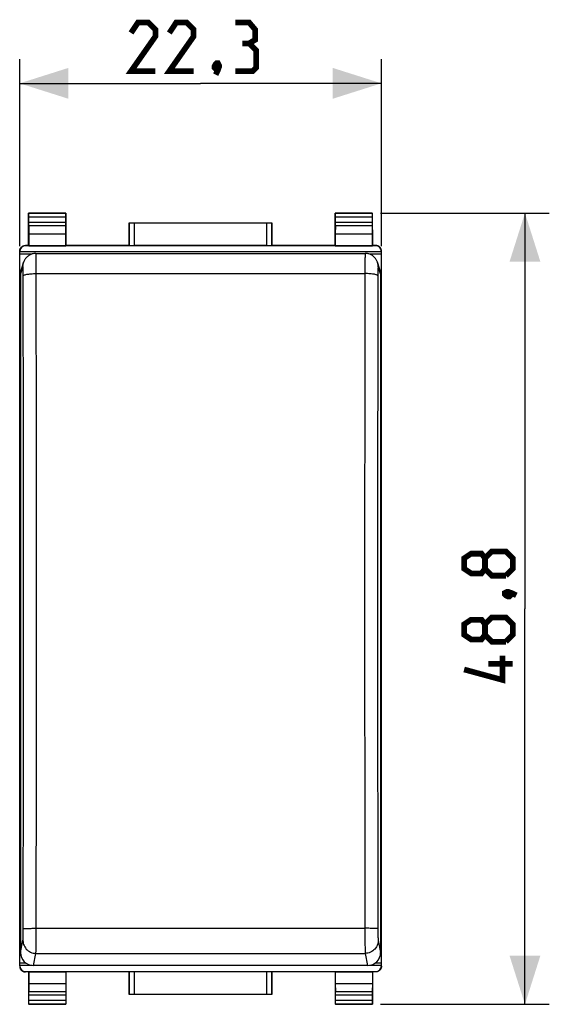
# Model space of a CAD drawing. Units: millimetres. Extents: x -71 to 72, y -24 to 46.
# Drawn here: x -11 to 21, y -24 to 36 of the extents above; entities that cross this region are included whole.
import ezdxf

# ---------------------------------------------------------------- set-up
doc = ezdxf.new("R2010")
doc.units = ezdxf.units.MM
doc.header["$LTSCALE"] = 16.335
doc.layers.get('0').update_dxf_attribs({"linetype": 'CONTINUOUS'})
for name, color, linetype in [('ASSI', 7, 'CONTINUOUS'), ('DRAFT', 7, 'CONTINUOUS'), ('RACCORDO', 7, 'CONTINUOUS')]:
    doc.layers.add(name, color=color, linetype=linetype)
doc.styles.get("Standard").update_dxf_attribs({"font": 'txt', "width": 0.8})
doc.dimstyles.new('DIMSTYLE_1', dxfattribs={"dimtxt": 3, "dimasz": 3, "dimexe": 1.5, "dimexo": 0.5, "dimgap": 0.75, "dimtad": 1, "dimtxsty": 'STANDARD', "dimblk": '_FILLED', "dimblk1": '_FILLED', "dimblk2": '_FILLED', "dimcen": 0.09, "dimazin": 2, "dimtfac": 1, "dimtofl": 0, "dimtmove": 0, "dimatfit": 3, "dimldrblk": '_FILLED', "dimfxl": 1, "dimtolj": 1, "dimarcsym": 0})

# ---------------------------------------------------------------- blocks, each defined once
blk = doc.blocks.new('_FILLED')
at = {"color": 0, "linetype": 'BYBLOCK'}
blk.add_solid([(0, 0), (-1, 0.317), (-1, -0.317)], dxfattribs=at)
blk = doc.blocks.new('*D0')
at = {"color": 7, "linetype": 'CONTINUOUS'}
for p, q in [((-11.391, 22.318), (-11.391, 33.859)), ((10.909, 22.318), (10.909, 33.859)), ((-11.391, 32.359), (-0.241, 32.359)), ((10.909, 32.359), (-0.241, 32.359))]:
    blk.add_line(p, q, dxfattribs=at)
at = {"color": 7, "linetype": 'CONTINUOUS', "xscale": 3, "yscale": 3, "zscale": 3, "rotation": 180}
blk.add_blockref('_FILLED', (-11.391, 32.359), dxfattribs=at)
at = {"color": 7, "linetype": 'CONTINUOUS', "xscale": 3, "yscale": 3, "zscale": 3}
blk.add_blockref('_FILLED', (10.909, 32.359), dxfattribs=at)
at = {"color": 7, "linetype": 'CONTINUOUS', "insert": (-0.241, 36.109), "char_height": 3, "width": 12.85714, "attachment_point": 2, "line_spacing_factor": 0.9}
blk.add_mtext('{\\ftxt;\\W0.0001;\\H0.0001;\\~}{\\ftxt;\\W2.8571428571;\\H3.0; }{\\ftxt;\\W0.0001;\\H0.0001;\\~}', dxfattribs=at)
blk = doc.blocks.new('*D1')
at = {"color": 7, "linetype": 'CONTINUOUS'}
for p, q in [((10.859, 24.359), (21.259, 24.359)), ((19.759, 24.359), (19.759, -0.041)), ((19.759, -24.441), (19.759, -0.041)), ((10.859, -24.441), (21.259, -24.441))]:
    blk.add_line(p, q, dxfattribs=at)
at = {"color": 7, "linetype": 'CONTINUOUS', "xscale": 3, "yscale": 3, "zscale": 3}
for p, rotation in [((19.759, 24.359), 90), ((19.759, -24.441), 270)]:
    blk.add_blockref('_FILLED', p, dxfattribs=dict(at, rotation=rotation))
at = {"color": 7, "linetype": 'CONTINUOUS', "insert": (16.009, -0.041), "char_height": 3, "width": 13.17857, "attachment_point": 2, "rotation": 90, "line_spacing_factor": 0.9}
blk.add_mtext('{\\ftxt;\\W0.0001;\\H0.0001;\\~}{\\ftxt;\\W2.9285714286;\\H3.0; }{\\ftxt;\\W0.0001;\\H0.0001;\\~}', dxfattribs=at)

msp = doc.modelspace()

# ---------------------------------------------------------------- linework, layer by layer
at = {"color": 7, "linetype": 'CONTINUOUS'}
for p, q in [((-10.669, 21.818), (-11.391, 21.818)), ((10.909, 21.818), (10.188, 21.818)), ((-11.341, 19.913), (-11.391, 19.913)), ((10.909, 19.913), (10.859, 19.913)), ((-11.341, -19.994), (-11.391, -19.994)), ((10.909, -19.994), (10.859, -19.994)), ((-11.005, -21.9), (-11.391, -21.9)), ((10.909, -21.9), (10.524, -21.9))]:
    msp.add_line(p, q, dxfattribs=at)
at = {"color": 7, "linetype": 'CONTINUOUS', "const_width": 0.35}
for points in [[(-3.026, 33.109), (-4.526, 33.109), (-3.026, 35.252), (-3.026, 35.681), (-3.455, 36.109), (-4.098, 36.109), (-4.526, 35.466)], [(-0.669, 33.109), (-2.169, 33.109), (-0.669, 35.252), (-0.669, 35.681), (-1.098, 36.109), (-1.741, 36.109), (-2.169, 35.466)], [(2.759, 34.824), (3.117, 35.038), (3.117, 35.681), (2.759, 36.109), (1.902, 36.109)], [(1.902, 33.109), (2.974, 33.109), (3.188, 33.324), (3.188, 34.395), (2.759, 34.824), (2.331, 34.824)], [(0.831, 33.609), (0.902, 33.466), (0.902, 33.395), (0.759, 33.252), (0.688, 33.252), (0.617, 33.324), (0.617, 33.395), (0.688, 33.538), (0.759, 33.609), (0.831, 33.609)], [(0.902, 33.395), (0.831, 33.181), (0.688, 32.895)], [(17.295, 2.424), (17.081, 2.138), (16.438, 2.138), (16.009, 2.424), (16.009, 3.066), (16.438, 3.352), (17.081, 3.352), (17.295, 3.066), (17.724, 3.495), (18.581, 3.495), (19.009, 3.066), (19.009, 2.424), (18.581, 1.995)], [(18.581, 1.995), (17.724, 1.995), (17.295, 2.424), (17.295, 3.066)], [(18.509, 0.924), (18.652, 0.995), (18.724, 0.995), (18.867, 0.852), (18.867, 0.781), (18.795, 0.709), (18.724, 0.709), (18.581, 0.781), (18.509, 0.852), (18.509, 0.924)], [(18.724, 0.995), (18.938, 0.924), (19.224, 0.781)], [(17.295, -1.648), (17.081, -1.934), (16.438, -1.934), (16.009, -1.648), (16.009, -1.005), (16.438, -0.719), (17.081, -0.719), (17.295, -1.005), (17.724, -0.576), (18.581, -0.576), (19.009, -1.005), (19.009, -1.648), (18.581, -2.076)], [(18.581, -2.076), (17.724, -2.076), (17.295, -1.648), (17.295, -1.005)], [(18.367, -2.934), (18.367, -4.434), (16.009, -3.791)], [(19.009, -3.434), (17.509, -3.434)]]:
    msp.add_lwpolyline(points, dxfattribs=at)
at = {"layer": 'ASSI', "color": 7, "linetype": 'CONTINUOUS'}
for p, q in [((-11.391, -22.041), (-11.391, 21.959)), ((10.909, 21.959), (-11.391, 21.959)), ((10.909, -22.041), (10.909, 21.959)), ((-11.341, -0.041), (-11.391, -0.041)), ((10.909, -0.041), (10.859, -0.041)), ((-10.648, -22.041), (-11.391, -22.041)), ((10.909, -22.041), (10.167, -22.041))]:
    msp.add_line(p, q, dxfattribs=at)
at = {"layer": 'DRAFT', "color": 7, "linetype": 'CONTINUOUS'}
for p, q in [((-10.841, 24.359), (-8.541, 24.359)), ((8.059, 24.359), (10.359, 24.359)), ((-4.641, 22.359), (-4.641, 23.759)), ((-4.641, 23.759), (4.159, 23.759)), ((4.159, 23.759), (4.159, 22.359)), ((-10.832, 23.082), (-10.832, 22.346)), ((-10.832, 23.082), (-8.549, 23.082)), ((-8.549, 23.082), (-8.549, 22.346)), ((8.068, 23.082), (8.068, 22.346)), ((8.068, 23.082), (10.351, 23.082)), ((10.351, 23.082), (10.351, 22.346)), ((-10.832, 22.346), (-10.841, 22.359)), ((-10.832, 22.346), (-8.549, 22.346)), ((-8.549, 22.346), (-8.541, 22.359)), ((-4.641, 22.359), (-8.541, 22.359)), ((8.059, 22.359), (4.159, 22.359)), ((8.068, 22.346), (8.059, 22.359)), ((8.068, 22.346), (10.351, 22.346)), ((10.351, 22.346), (10.359, 22.359)), ((-10.841, -22.441), (-10.832, -22.428)), ((-10.832, -22.428), (-8.549, -22.428)), ((-10.832, -22.428), (-10.832, -23.163)), ((-8.541, -22.441), (-8.549, -22.428)), ((-8.549, -22.428), (-8.549, -23.163)), ((-4.641, -22.441), (-8.541, -22.441)), ((-4.641, -23.841), (-4.641, -22.441)), ((8.059, -22.441), (4.159, -22.441)), ((4.159, -22.441), (4.159, -23.841)), ((8.059, -22.441), (8.068, -22.428)), ((8.068, -22.428), (10.351, -22.428)), ((8.068, -22.428), (8.068, -23.163)), ((10.359, -22.441), (10.351, -22.428)), ((10.351, -22.428), (10.351, -23.163)), ((-10.832, -23.163), (-8.549, -23.163)), ((8.068, -23.163), (10.351, -23.163)), ((4.159, -23.841), (-4.641, -23.841)), ((-8.541, -24.441), (-10.841, -24.441)), ((10.359, -24.441), (8.059, -24.441))]:
    msp.add_line(p, q, dxfattribs=at)
at = {"layer": 'RACCORDO', "color": 7, "linetype": 'CONTINUOUS'}
for p, q in [((-10.841, 22.359), (-10.841, 24.359)), ((-10.827, 24.346), (-10.841, 24.359)), ((-8.554, 24.346), (-8.541, 24.359)), ((-8.541, 22.359), (-8.541, 24.359)), ((8.059, 22.359), (8.059, 24.359)), ((8.073, 24.346), (8.059, 24.359)), ((10.346, 24.346), (10.359, 24.359)), ((10.359, 22.359), (10.359, 24.359)), ((-10.826, 23.804), (-10.826, 24.096)), ((-8.555, 24.096), (-8.555, 23.804)), ((-4.636, 23.755), (-4.641, 23.759)), ((-4.336, 23.753), (3.855, 23.753)), ((4.155, 23.755), (4.159, 23.759)), ((8.074, 23.804), (8.074, 24.096)), ((10.345, 24.096), (10.345, 23.804)), ((-10.827, 23.587), (-10.832, 23.082)), ((-8.554, 23.587), (-8.549, 23.082)), ((8.073, 23.587), (8.068, 23.082)), ((10.346, 23.587), (10.351, 23.082)), ((-11.391, 21.959), (-11.391, 21.987)), ((-10.841, 22.359), (-11.041, 22.359)), ((10.559, 22.337), (-11.041, 22.337)), ((-10.389, 21.869), (9.908, 21.869)), ((-4.636, 22.353), (-4.641, 22.359)), ((3.855, 22.351), (-4.336, 22.351)), ((4.155, 22.353), (4.159, 22.359)), ((10.559, 22.359), (10.359, 22.359)), ((10.909, 21.959), (10.909, 21.987)), ((-11.149, 21.32), (-11.3, 20.868)), ((10.819, 20.868), (10.668, 21.32)), ((-11.341, 20.617), (-11.341, -21.253)), ((10.859, 20.617), (10.859, -21.253)), ((-11.391, -22.069), (-11.391, -22.041)), ((-11.041, -22.419), (10.559, -22.419)), ((-10.841, -22.441), (-11.041, -22.441)), ((-10.841, -22.441), (-10.841, -24.441)), ((10.06, -22.048), (-10.541, -22.048)), ((-8.541, -22.441), (-8.541, -24.441)), ((-4.636, -22.435), (-4.641, -22.441)), ((3.855, -22.432), (-4.336, -22.432)), ((4.155, -22.435), (4.159, -22.441)), ((8.059, -22.441), (8.059, -24.441)), ((10.559, -22.441), (10.359, -22.441)), ((10.359, -22.441), (10.359, -24.441)), ((10.909, -22.069), (10.909, -22.041)), ((-10.832, -23.163), (-10.827, -23.669)), ((-8.549, -23.163), (-8.554, -23.669)), ((8.068, -23.163), (8.073, -23.669)), ((10.351, -23.163), (10.346, -23.669)), ((-10.826, -24.178), (-10.826, -23.885)), ((-8.555, -23.885), (-8.555, -24.178)), ((-4.636, -23.837), (-4.641, -23.841)), ((3.855, -23.835), (-4.336, -23.835)), ((4.155, -23.837), (4.159, -23.841)), ((8.074, -24.178), (8.074, -23.885)), ((10.345, -23.885), (10.345, -24.178)), ((-10.827, -24.428), (-10.841, -24.441)), ((-8.554, -24.428), (-8.541, -24.441)), ((8.073, -24.428), (8.059, -24.441)), ((10.346, -24.428), (10.359, -24.441))]:
    msp.add_line(p, q, dxfattribs=at)
at = {"layer": 'RACCORDO', "color": 250, "linetype": 'CONTINUOUS'}
for p, q in [((-8.554, 24.346), (-10.827, 24.346)), ((10.346, 24.346), (8.073, 24.346)), ((-8.555, 24.096), (-10.826, 24.096)), ((-10.826, 23.804), (-8.555, 23.804)), ((-4.636, 23.755), (-4.636, 22.353)), ((-4.336, 23.753), (-4.336, 22.351)), ((3.855, 22.351), (3.855, 23.753)), ((4.155, 22.353), (4.155, 23.755)), ((10.345, 24.096), (8.074, 24.096)), ((8.074, 23.804), (10.345, 23.804)), ((-10.827, 23.587), (-8.554, 23.587)), ((8.073, 23.587), (10.346, 23.587)), ((-11.041, 22.337), (-11.041, 22.359)), ((10.559, 22.359), (10.559, 22.337)), ((-11.19, 21.069), (-11.341, 20.617)), ((10.859, 20.617), (10.709, 21.069)), ((-10.372, 20.626), (9.891, 20.626)), ((-10.455, -19.754), (9.891, -19.754)), ((-11.341, -21.253), (-11.19, -20.501)), ((10.709, -20.501), (10.859, -21.253)), ((-10.541, -22.048), (-10.39, -21.297)), ((-10.39, -21.297), (9.909, -21.297)), ((9.909, -21.297), (10.06, -22.048)), ((-11.041, -22.441), (-11.041, -22.419)), ((-4.636, -22.435), (-4.636, -23.837)), ((-4.336, -22.432), (-4.336, -23.835)), ((3.855, -23.835), (3.855, -22.432)), ((4.155, -23.837), (4.155, -22.435)), ((10.559, -22.419), (10.559, -22.441)), ((-8.554, -23.669), (-10.827, -23.669)), ((10.346, -23.669), (8.073, -23.669)), ((-8.555, -23.885), (-10.826, -23.885)), ((-10.826, -24.178), (-8.555, -24.178)), ((10.345, -23.885), (8.074, -23.885)), ((8.074, -24.178), (10.345, -24.178)), ((-10.827, -24.428), (-8.554, -24.428)), ((8.073, -24.428), (10.346, -24.428))]:
    msp.add_line(p, q, dxfattribs=at)
at = {"layer": 'RACCORDO', "color": 7, "linetype": 'CONTINUOUS'}
for points in [[(-11.391, 22.009), (-11.39, 22.028), (-11.389, 22.046), (-11.386, 22.064), (-11.383, 22.082), (-11.379, 22.1), (-11.373, 22.117), (-11.367, 22.135), (-11.36, 22.152), (-11.352, 22.168), (-11.344, 22.184), (-11.334, 22.2), (-11.324, 22.215), (-11.313, 22.229), (-11.301, 22.243), (-11.288, 22.257), (-11.275, 22.269), (-11.261, 22.281), (-11.246, 22.292), (-11.231, 22.303), (-11.216, 22.312), (-11.199, 22.321), (-11.183, 22.329), (-11.166, 22.336), (-11.149, 22.342), (-11.131, 22.347), (-11.113, 22.352), (-11.095, 22.355), (-11.077, 22.357), (-11.059, 22.359), (-11.041, 22.359)], [(-10.389, 21.869), (-10.419, 21.868), (-10.471, 21.865), (-10.521, 21.858), (-10.571, 21.848), (-10.619, 21.835), (-10.665, 21.82), (-10.71, 21.802), (-10.753, 21.781), (-10.794, 21.759), (-10.833, 21.734), (-10.87, 21.708), (-10.905, 21.68), (-10.938, 21.65), (-10.969, 21.62), (-10.998, 21.588), (-11.024, 21.555), (-11.049, 21.521), (-11.071, 21.487), (-11.091, 21.452), (-11.11, 21.417), (-11.126, 21.381), (-11.14, 21.346), (-11.149, 21.32)], [(10.668, 21.319), (10.661, 21.34), (10.647, 21.376), (10.631, 21.412), (10.613, 21.447), (10.593, 21.482), (10.571, 21.517), (10.546, 21.551), (10.52, 21.584), (10.491, 21.616), (10.46, 21.647), (10.427, 21.677), (10.392, 21.705), (10.355, 21.732), (10.316, 21.757), (10.275, 21.78), (10.231, 21.8), (10.186, 21.819), (10.14, 21.834), (10.091, 21.847), (10.042, 21.858), (9.991, 21.865), (9.938, 21.868), (9.908, 21.869)], [(10.909, 22.009), (10.909, 22.028), (10.908, 22.046), (10.905, 22.064), (10.902, 22.082), (10.898, 22.1), (10.892, 22.117), (10.886, 22.135), (10.879, 22.152), (10.871, 22.168), (10.863, 22.184), (10.853, 22.2), (10.843, 22.215), (10.831, 22.229), (10.82, 22.243), (10.807, 22.257), (10.794, 22.269), (10.78, 22.281), (10.765, 22.292), (10.75, 22.303), (10.734, 22.312), (10.718, 22.321), (10.702, 22.329), (10.685, 22.336), (10.668, 22.342), (10.65, 22.347), (10.632, 22.352), (10.614, 22.355), (10.596, 22.357), (10.578, 22.359), (10.559, 22.359)], [(-11.391, -22.091), (-11.39, -22.109), (-11.389, -22.127), (-11.386, -22.146), (-11.383, -22.164), (-11.379, -22.181), (-11.373, -22.199), (-11.367, -22.216), (-11.36, -22.233), (-11.352, -22.25), (-11.344, -22.266), (-11.334, -22.281), (-11.324, -22.296), (-11.313, -22.311), (-11.301, -22.325), (-11.288, -22.338), (-11.275, -22.351), (-11.261, -22.363), (-11.246, -22.374), (-11.231, -22.384), (-11.216, -22.394), (-11.199, -22.403), (-11.183, -22.411), (-11.166, -22.418), (-11.149, -22.424), (-11.131, -22.429), (-11.113, -22.433), (-11.095, -22.436), (-11.077, -22.439), (-11.059, -22.44), (-11.041, -22.441)], [(10.909, -22.091), (10.909, -22.109), (10.908, -22.127), (10.905, -22.146), (10.902, -22.164), (10.898, -22.181), (10.892, -22.199), (10.886, -22.216), (10.879, -22.233), (10.871, -22.25), (10.863, -22.266), (10.853, -22.281), (10.843, -22.296), (10.831, -22.311), (10.82, -22.325), (10.807, -22.338), (10.794, -22.351), (10.78, -22.363), (10.765, -22.374), (10.75, -22.384), (10.734, -22.394), (10.718, -22.403), (10.702, -22.411), (10.685, -22.418), (10.668, -22.424), (10.65, -22.429), (10.632, -22.433), (10.614, -22.436), (10.596, -22.439), (10.578, -22.44), (10.559, -22.441)]]:
    msp.add_lwpolyline(points, dxfattribs=at)
at = {"layer": 'RACCORDO', "color": 250, "linetype": 'CONTINUOUS'}
for points in [[(-10.367, 17.287), (-10.372, 20.729), (-10.373, 20.831), (-10.373, 20.93), (-10.373, 21.026), (-10.374, 21.119), (-10.374, 21.209), (-10.375, 21.294), (-10.376, 21.375), (-10.377, 21.451), (-10.377, 21.521), (-10.378, 21.585), (-10.379, 21.644), (-10.38, 21.696), (-10.382, 21.742), (-10.383, 21.781), (-10.384, 21.813), (-10.385, 21.838), (-10.386, 21.856), (-10.388, 21.866), (-10.389, 21.869)], [(9.908, 21.869), (9.906, 21.866), (9.905, 21.856), (9.904, 21.838), (9.903, 21.813), (9.902, 21.781), (9.9, 21.742), (9.899, 21.696), (9.898, 21.644), (9.897, 21.585), (9.896, 21.521), (9.895, 21.451), (9.895, 21.375), (9.894, 21.294), (9.893, 21.209), (9.893, 21.119), (9.892, 21.026), (9.892, 20.93), (9.892, 20.831), (9.891, 20.729)], [(-11.19, 21.069), (-11.185, 21.152), (-11.172, 21.235), (-11.149, 21.32)], [(10.709, 21.069), (10.704, 21.152), (10.691, 21.235), (10.668, 21.319)], [(-11.172, 20.539), (-11.172, 20.587), (-11.173, 20.632), (-11.173, 20.677), (-11.174, 20.721), (-11.174, 20.763), (-11.175, 20.802), (-11.176, 20.84), (-11.176, 20.876), (-11.177, 20.908), (-11.178, 20.939), (-11.179, 20.966), (-11.18, 20.991), (-11.181, 21.012), (-11.182, 21.03), (-11.184, 21.045), (-11.185, 21.057), (-11.186, 21.065), (-11.187, 21.07), (-11.189, 21.071), (-11.19, 21.069)], [(9.891, 20.729), (9.886, 17.287), (9.881, 13.942), (9.878, 10.591), (9.875, 7.235), (9.874, 3.874), (9.873, 0.508), (9.874, -2.862), (9.875, -6.235), (9.878, -9.611), (9.881, -12.99), (9.886, -16.371)], [(10.709, 21.069), (10.707, 21.071), (10.706, 21.07), (10.705, 21.065), (10.704, 21.057), (10.702, 21.045), (10.701, 21.03), (10.7, 21.012), (10.699, 20.991), (10.698, 20.966), (10.697, 20.939), (10.696, 20.908), (10.695, 20.876), (10.694, 20.84), (10.694, 20.802), (10.693, 20.763), (10.692, 20.721), (10.692, 20.677), (10.692, 20.632), (10.691, 20.587), (10.691, 20.539), (10.685, 17.16)], [(-11.172, 20.491), (-11.166, 20.505), (-11.151, 20.519), (-11.128, 20.533), (-11.097, 20.546), (-11.058, 20.558), (-11.012, 20.57), (-10.959, 20.581), (-10.9, 20.591), (-10.836, 20.6), (-10.766, 20.608), (-10.693, 20.614), (-10.616, 20.619), (-10.536, 20.623), (-10.455, 20.625), (-10.372, 20.626)], [(-11.167, -16.407), (-11.162, -13.035), (-11.159, -9.665), (-11.156, -6.298), (-11.155, -2.934), (-11.154, 0.427), (-11.155, 3.783), (-11.156, 7.135), (-11.159, 10.483), (-11.162, 13.824), (-11.167, 17.16), (-11.172, 20.539)], [(10.691, 20.491), (10.685, 20.505), (10.67, 20.519), (10.647, 20.533), (10.616, 20.546), (10.577, 20.558), (10.531, 20.57), (10.478, 20.581), (10.419, 20.591), (10.355, 20.6), (10.285, 20.608), (10.211, 20.614), (10.134, 20.619), (10.055, 20.623), (9.973, 20.625), (9.891, 20.626)], [(-10.372, -19.859), (-10.367, -16.371), (-10.362, -12.99), (-10.359, -9.611), (-10.356, -6.235), (-10.355, -2.862), (-10.354, 0.508), (-10.355, 3.874), (-10.356, 7.235), (-10.359, 10.591), (-10.362, 13.942), (-10.367, 17.287)], [(10.685, 17.16), (10.681, 13.824), (10.677, 10.483), (10.675, 7.135), (10.673, 3.783), (10.673, 0.427), (10.673, -2.934), (10.675, -6.298), (10.677, -9.665), (10.681, -13.035), (10.685, -16.407), (10.691, -19.831)], [(9.886, -16.371), (9.891, -19.859), (9.892, -19.965), (9.892, -20.069), (9.892, -20.172), (9.893, -20.274), (9.893, -20.373), (9.894, -20.469), (9.895, -20.562), (9.895, -20.651), (9.896, -20.737), (9.897, -20.817), (9.898, -20.893), (9.899, -20.963), (9.9, -21.027), (9.902, -21.086), (9.903, -21.138), (9.904, -21.184), (9.905, -21.223), (9.906, -21.254), (9.908, -21.279), (9.909, -21.297)], [(-11.19, -20.501), (-11.189, -20.493), (-11.187, -20.482), (-11.186, -20.467), (-11.185, -20.449), (-11.184, -20.427), (-11.182, -20.403), (-11.181, -20.376), (-11.18, -20.346), (-11.179, -20.313), (-11.178, -20.278), (-11.177, -20.24), (-11.176, -20.2), (-11.176, -20.159), (-11.175, -20.115), (-11.174, -20.07), (-11.174, -20.024), (-11.173, -19.976), (-11.173, -19.928), (-11.172, -19.88), (-11.172, -19.831), (-11.167, -16.407)], [(-11.172, -19.781), (-11.166, -19.778), (-11.151, -19.775), (-11.128, -19.773), (-11.097, -19.77), (-11.058, -19.767), (-11.012, -19.765), (-10.959, -19.762), (-10.9, -19.76), (-10.836, -19.759), (-10.766, -19.757), (-10.693, -19.756), (-10.616, -19.755), (-10.536, -19.754), (-10.455, -19.754)], [(-10.39, -21.297), (-10.389, -21.279), (-10.388, -21.254), (-10.386, -21.223), (-10.385, -21.184), (-10.384, -21.138), (-10.383, -21.086), (-10.382, -21.027), (-10.38, -20.963), (-10.379, -20.893), (-10.378, -20.817), (-10.377, -20.737), (-10.377, -20.651), (-10.376, -20.562), (-10.375, -20.469), (-10.374, -20.373), (-10.374, -20.274), (-10.373, -20.172), (-10.373, -20.069), (-10.373, -19.965), (-10.372, -19.859)], [(10.691, -19.781), (10.685, -19.778), (10.67, -19.775), (10.647, -19.773), (10.616, -19.77), (10.577, -19.767), (10.531, -19.765), (10.478, -19.762), (10.419, -19.76), (10.355, -19.759), (10.285, -19.757), (10.211, -19.756), (10.134, -19.755), (10.055, -19.754), (9.973, -19.754), (9.891, -19.754)], [(10.691, -19.831), (10.691, -19.88), (10.692, -19.928), (10.692, -19.976), (10.692, -20.024), (10.693, -20.07), (10.694, -20.115), (10.694, -20.159), (10.695, -20.2), (10.696, -20.24), (10.697, -20.278), (10.698, -20.313), (10.699, -20.346), (10.7, -20.376), (10.701, -20.403), (10.702, -20.427), (10.704, -20.449), (10.705, -20.467), (10.706, -20.482), (10.707, -20.493), (10.709, -20.501)], [(-11.19, -20.501), (-11.185, -20.584), (-11.172, -20.666), (-11.151, -20.746), (-11.121, -20.824), (-11.083, -20.898), (-11.037, -20.968), (-10.984, -21.032), (-10.925, -21.091), (-10.86, -21.144), (-10.79, -21.189), (-10.715, -21.227), (-10.637, -21.257), (-10.556, -21.279), (-10.474, -21.292), (-10.39, -21.297)], [(10.709, -20.501), (10.704, -20.584), (10.691, -20.666), (10.669, -20.746), (10.639, -20.824), (10.601, -20.898), (10.556, -20.968), (10.503, -21.032), (10.444, -21.091), (10.379, -21.144), (10.309, -21.189), (10.234, -21.227), (10.156, -21.257), (10.075, -21.279), (9.993, -21.292), (9.909, -21.297)]]:
    msp.add_lwpolyline(points, dxfattribs=at)
at = {"layer": 'RACCORDO', "color": 7, "linetype": 'CONTINUOUS'}
for centre, major_axis, ratio, start_param, end_param in [((-10.827, 24.096), (0, 0.25), 0.005818, -1.570796, -0.005818), ((-8.554, 24.096), (0, 0.25), 0.005818, 0.005818, 1.570796), ((8.073, 24.096), (0, 0.25), 0.005818, -1.570796, -0.005818), ((10.346, 24.096), (0, 0.25), 0.005818, 0.005818, 1.570796), ((-10.827, 23.804), (0, 0.25), 0.005818, -2.617994, -1.570796), ((-8.554, 23.804), (0, 0.25), 0.005818, 1.570796, 2.617994), ((-4.336, 23.755), (0.3, 0), 0.005818, -3.135775, -1.570796), ((3.855, 23.755), (0.3, 0), 0.005818, -1.570796, -0.005818), ((8.073, 23.804), (0, 0.25), 0.005818, -2.617994, -1.570796), ((10.346, 23.804), (0, 0.25), 0.005818, 1.570796, 2.617994), ((-11.041, 21.987), (0, 0.35), 0.999962, 0, 1.570796), ((-4.336, 22.353), (0.3, 0), 0.008727, -3.135775, -1.570796), ((3.855, 22.353), (0.3, 0), 0.008727, -1.570796, -0.005818), ((10.559, 21.987), (0, -0.35), 0.999962, 7.853982, 9.424778), ((-10.54, 20.617), (0.799, -0.05), 0.99448, 2.882915, 3.203302), ((10.059, 20.617), (0.799, 0.05), 0.99448, -0.061709, 0.258678), ((-10.54, -21.252), (0.799, 0.05), 0.99448, 3.079884, 4.649995), ((10.059, -21.252), (0.799, -0.05), 0.99448, -1.508402, 0.061709), ((-11.041, -22.069), (0, 0.35), 0.999962, 7.853982, 9.424778), ((-4.336, -22.435), (0.3, 0), 0.008727, 1.570796, 3.135775), ((3.855, -22.435), (0.3, 0), 0.008727, 0.005818, 1.570796), ((10.559, -22.069), (0, -0.35), 0.999962, 0, 1.570796), ((-10.827, -23.885), (0, 0.25), 0.005818, -1.570796, -0.523599), ((-8.554, -23.885), (0, 0.25), 0.005818, 0.523599, 1.570796), ((8.073, -23.885), (0, 0.25), 0.005818, -1.570796, -0.523599), ((10.346, -23.885), (0, 0.25), 0.005818, 0.523599, 1.570796), ((-10.827, -24.178), (0, 0.25), 0.005818, -3.135775, -1.570796), ((-8.554, -24.178), (0, 0.25), 0.005818, 1.570796, 3.135775), ((-4.336, -23.837), (0.3, 0), 0.005818, 1.570796, 3.135775), ((3.855, -23.837), (0.3, 0), 0.005818, 0.005818, 1.570796), ((8.073, -24.178), (0, 0.25), 0.005818, -3.135775, -1.570796), ((10.346, -24.178), (0, 0.25), 0.005818, 1.570796, 3.135775)]:
    msp.add_ellipse(centre, major_axis=major_axis, ratio=ratio, start_param=start_param, end_param=end_param, dxfattribs=at)

# ---------------------------------------------------------------- dimensions: what is measured, and where the dimension line sits
at = {"color": 7, "linetype": 'CONTINUOUS'}
dim = msp.add_linear_dim(base=(10.909, 32.359), p1=(-11.391, 21.818), p2=(10.909, 21.818), text='{\\ftxt;\\W0.0001;\\H0.0001;\\~}{\\ftxt;\\W2.8571428571;\\H3.0; }{\\ftxt;\\W0.0001;\\H0.0001;\\~}', dimstyle='DIMSTYLE_1', dxfattribs=at)
dim.commit()
dim.dimension.update_dxf_attribs({"geometry": '*D0', "text_midpoint": (-0.669, 32.359), "dimtype": 160})
dim = msp.add_linear_dim(base=(19.759, 24.359), p1=(10.359, -24.441), p2=(10.359, 24.359), angle=90, text='{\\ftxt;\\W0.0001;\\H0.0001;\\~}{\\ftxt;\\W2.9285714286;\\H3.0; }{\\ftxt;\\W0.0001;\\H0.0001;\\~}', dimstyle='DIMSTYLE_1', dxfattribs=at)
dim.commit()
dim.dimension.update_dxf_attribs({"geometry": '*D1', "text_midpoint": (19.759, -0.469), "dimtype": 160})

doc.saveas('drawing.dxf')
